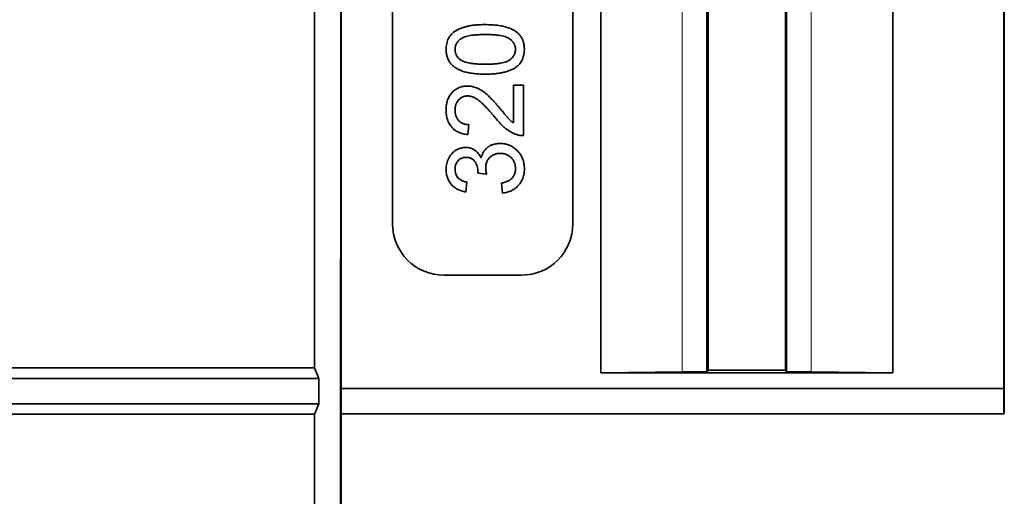
# Model space of a CAD drawing. Units: millimetres. Extents: x 30 to 1674, y 10 to 1178.
# Drawn here: x 1146 to 1185, y 474 to 492 of the extents above; entities that cross this region are included whole.
import ezdxf

# ---------------------------------------------------------------- set-up
doc = ezdxf.new("R2010")
doc.units = ezdxf.units.MM
doc.header["$LTSCALE"] = 2
doc.layers.get('0').update_dxf_attribs({"color": 1})
doc.layers.add('320562', color=7, linetype='Continuous')

# ---------------------------------------------------------------- blocks, each defined once
blk = doc.blocks.new('1059461-M_001_Top_view')
at = {"linetype": 'Continuous', "lineweight": 35}
for p, q in [((510.764, -113.419), (510.764, -44.627)), ((495.116, -45.226), (495.116, -112.82)), ((506.456, -45.226), (506.456, -112.82)), ((487.036, -51.023), (487.036, -107.023)), ((494.036, -107.023), (494.036, -51.023)), ((485.008, -134.906), (485.043, -79.023)), ((485.036, -113.419), (485.058, -79.023)), ((499.24, -112.771), (499.24, -79.775)), ((502.331, -112.771), (502.331, -79.775)), ((484.024, -79.923), (484.004, -112.623)), ((499.286, -97.082), (499.286, -112.712)), ((502.286, -112.712), (502.286, -97.082)), ((510.786, -112.671), (510.786, -97.123)), ((491.731, -103.106), (491.731, -101.638)), ((491.731, -101.638), (492.116, -101.638)), ((492.116, -101.638), (492.116, -103.6)), ((490, -103.177), (489.962, -103.561)), ((490.693, -105.104), (490.346, -105.064)), ((489.923, -105.408), (489.885, -105.792)), ((491.308, -105.831), (491.269, -105.446)), ((489.036, -109.023), (492.036, -109.023)), ((-484.964, -112.623), (484.004, -112.623)), ((484.004, -112.623), (484.177, -113.033)), ((499.24, -112.771), (499.286, -112.714)), ((499.286, -112.714), (499.286, -112.712)), ((499.603, -112.713), (501.969, -112.713)), ((502.286, -112.714), (502.286, -112.712)), ((502.286, -112.714), (502.331, -112.771)), ((510.786, -112.671), (510.786, -114.375)), ((-484.967, -113.033), (484.177, -113.033)), ((484.177, -113.033), (484.176, -114.013)), ((495.116, -112.82), (498.286, -112.78)), ((506.456, -112.82), (495.116, -112.82)), ((503.286, -112.78), (506.456, -112.82)), ((485.036, -113.419), (485.044, -114.402)), ((510.764, -113.419), (485.036, -113.419)), ((510.772, -114.402), (510.764, -113.419)), ((-484.967, -114.013), (484.176, -114.013)), ((484.176, -114.013), (484.003, -114.423)), ((-484.964, -114.423), (484.003, -114.423)), ((484.003, -114.423), (483.99, -134.906)), ((485.036, -114.419), (485.044, -114.402)), ((485.036, -114.419), (485.036, -118.423)), ((485.044, -114.402), (510.772, -114.402)), ((510.772, -114.402), (510.786, -114.375))]:
    blk.add_line(p, q, dxfattribs=at)
at = {"linetype": 'Continuous', "lineweight": 18}
for p, q in [((498.286, -45.266), (498.286, -112.78)), ((503.286, -45.266), (503.286, -112.78))]:
    blk.add_line(p, q, dxfattribs=at)
at = {"linetype": 'Continuous', "lineweight": 35}
for centre, start, end in [((489.036, -107.023), 180, 270), ((492.036, -107.023), 270, 0)]:
    blk.add_arc(centre, 2, start, end, dxfattribs=at)
for centre, major_axis, ratio, start_param, end_param in [((500.786, -112.584), (7.5, 0), 0.017455, 4.511031, 4.55398), ((500.786, -112.875), (7.5, 0), 0.02182, 1.729205, 1.772154), ((500.786, -112.584), (7.5, 0), 0.017455, 4.870798, 4.913747), ((500.786, -112.875), (7.5, 0), 0.02182, 1.369438, 1.412388), ((500.786, -112.875), (5, 0), 0.02182, 1.884994, 2.094395), ((500.786, -112.875), (5, 0), 0.02182, 1.047198, 1.256599)]:
    blk.add_ellipse(centre, major_axis=major_axis, ratio=ratio, start_param=start_param, end_param=end_param, dxfattribs=at)
for points, knots in [([(489.116, -100.254), (489.117, -100.215), (489.119, -100.14), (489.137, -100.029), (489.167, -99.925), (489.209, -99.827), (489.263, -99.738), (489.328, -99.658), (489.404, -99.589), (489.49, -99.529), (489.587, -99.479), (489.693, -99.433), (489.809, -99.392), (489.912, -99.363), (490.002, -99.342), (490.076, -99.329), (490.155, -99.317), (490.241, -99.309), (490.331, -99.3), (490.428, -99.296), (490.53, -99.293), (490.6, -99.293), (490.636, -99.292)], [0, 0, 0, 0, 0.05672, 0.111428, 0.164271, 0.216334, 0.267283, 0.317412, 0.367322, 0.418222, 0.471412, 0.527968, 0.588059, 0.652207, 0.686415, 0.723278, 0.762621, 0.804746, 0.849458, 0.89672, 0.946894, 1, 1, 1, 1]), ([(490.636, -99.292), (490.679, -99.293), (490.762, -99.293), (490.884, -99.298), (491, -99.307), (491.11, -99.318), (491.214, -99.333), (491.312, -99.351), (491.403, -99.373), (491.49, -99.397), (491.57, -99.426), (491.646, -99.458), (491.716, -99.492), (491.781, -99.531), (491.84, -99.572), (491.895, -99.617), (491.945, -99.665), (491.989, -99.717), (492.028, -99.772), (492.062, -99.83), (492.09, -99.893), (492.114, -99.958), (492.132, -100.027), (492.145, -100.1), (492.153, -100.175), (492.154, -100.227), (492.154, -100.254)], [0, 0, 0, 0, 0.062873, 0.122835, 0.179654, 0.233956, 0.285547, 0.334519, 0.380623, 0.42453, 0.466442, 0.506515, 0.544793, 0.581846, 0.617462, 0.65208, 0.685893, 0.719187, 0.752193, 0.785251, 0.818667, 0.852836, 0.887628, 0.923636, 0.961022, 1, 1, 1, 1]), ([(490.635, -99.677), (490.578, -99.677), (490.47, -99.678), (490.315, -99.686), (490.175, -99.698), (490.05, -99.715), (489.94, -99.738), (489.844, -99.765), (489.762, -99.797), (489.695, -99.836), (489.64, -99.879), (489.593, -99.924), (489.552, -99.972), (489.519, -100.024), (489.493, -100.078), (489.475, -100.135), (489.464, -100.196), (489.462, -100.237), (489.462, -100.258)], [0, 0, 0, 0, 0.115634, 0.221551, 0.317061, 0.403168, 0.480202, 0.547673, 0.607062, 0.658681, 0.705753, 0.75012, 0.792591, 0.833879, 0.874776, 0.915623, 0.956879, 1, 1, 1, 1]), ([(491.808, -100.254), (491.807, -100.234), (491.806, -100.195), (491.796, -100.137), (491.777, -100.081), (491.752, -100.028), (491.721, -99.978), (491.681, -99.93), (491.635, -99.884), (491.582, -99.841), (491.516, -99.8), (491.435, -99.768), (491.34, -99.739), (491.229, -99.716), (491.102, -99.699), (490.96, -99.686), (490.803, -99.678), (490.693, -99.677), (490.635, -99.677)], [0, 0, 0, 0, 0.040786, 0.080878, 0.120281, 0.160204, 0.200481, 0.242551, 0.28675, 0.333247, 0.38438, 0.443724, 0.51163, 0.588977, 0.676211, 0.773681, 0.881555, 1, 1, 1, 1]), ([(490.636, -101.215), (490.593, -101.215), (490.509, -101.214), (490.386, -101.209), (490.27, -101.201), (490.159, -101.189), (490.055, -101.174), (489.956, -101.156), (489.864, -101.134), (489.778, -101.109), (489.697, -101.081), (489.622, -101.049), (489.553, -101.013), (489.487, -100.976), (489.428, -100.933), (489.373, -100.889), (489.324, -100.841), (489.28, -100.789), (489.241, -100.734), (489.207, -100.675), (489.179, -100.614), (489.156, -100.548), (489.138, -100.479), (489.125, -100.407), (489.117, -100.332), (489.116, -100.28), (489.116, -100.254)], [0, 0, 0, 0, 0.063106, 0.123598, 0.18095, 0.235231, 0.287063, 0.336277, 0.382622, 0.426568, 0.468161, 0.508195, 0.546568, 0.583435, 0.619186, 0.653542, 0.687322, 0.720583, 0.753387, 0.786413, 0.819528, 0.853564, 0.888323, 0.924006, 0.961355, 1, 1, 1, 1]), ([(489.462, -100.258), (489.462, -100.278), (489.463, -100.317), (489.473, -100.374), (489.489, -100.429), (489.513, -100.48), (489.542, -100.529), (489.577, -100.576), (489.619, -100.618), (489.651, -100.644), (489.667, -100.657)], [0, 0, 0, 0, 0.127683, 0.251774, 0.372806, 0.492736, 0.614015, 0.73716, 0.865588, 1, 1, 1, 1]), ([(490.635, -100.831), (490.693, -100.83), (490.803, -100.83), (490.961, -100.822), (491.103, -100.809), (491.23, -100.791), (491.341, -100.768), (491.437, -100.74), (491.518, -100.707), (491.583, -100.667), (491.636, -100.623), (491.682, -100.578), (491.721, -100.53), (491.753, -100.479), (491.778, -100.426), (491.795, -100.371), (491.806, -100.313), (491.807, -100.274), (491.808, -100.254)], [0, 0, 0, 0, 0.118406, 0.226654, 0.324092, 0.411705, 0.489026, 0.556909, 0.616233, 0.667349, 0.713512, 0.757697, 0.799493, 0.839976, 0.879886, 0.919149, 0.959227, 1, 1, 1, 1]), ([(492.154, -100.254), (492.153, -100.288), (492.151, -100.356), (492.138, -100.455), (492.115, -100.548), (492.084, -100.635), (492.043, -100.716), (491.992, -100.791), (491.934, -100.862), (491.888, -100.903), (491.865, -100.924)], [0, 0, 0, 0, 0.137903, 0.268873, 0.395178, 0.517089, 0.636743, 0.756222, 0.876628, 1, 1, 1, 1]), ([(489.667, -100.657), (489.691, -100.671), (489.742, -100.702), (489.829, -100.735), (489.93, -100.765), (490.044, -100.79), (490.172, -100.808), (490.314, -100.822), (490.47, -100.829), (490.578, -100.83), (490.635, -100.831)], [0, 0, 0, 0, 0.083889, 0.177155, 0.282516, 0.399994, 0.529487, 0.6728, 0.829535, 1, 1, 1, 1]), ([(491.865, -100.924), (491.831, -100.948), (491.76, -100.997), (491.639, -101.054), (491.507, -101.105), (491.359, -101.145), (491.198, -101.177), (491.023, -101.2), (490.834, -101.212), (490.704, -101.214), (490.636, -101.215)], [0, 0, 0, 0, 0.097421, 0.200886, 0.311172, 0.429798, 0.55774, 0.694715, 0.84213, 1, 1, 1, 1]), ([(489.116, -102.6), (489.116, -102.565), (489.117, -102.498), (489.129, -102.399), (489.148, -102.306), (489.173, -102.219), (489.207, -102.137), (489.248, -102.06), (489.297, -101.989), (489.352, -101.924), (489.413, -101.866), (489.479, -101.815), (489.547, -101.772), (489.62, -101.738), (489.696, -101.71), (489.775, -101.691), (489.858, -101.678), (489.915, -101.677), (489.944, -101.677)], [0, 0, 0, 0, 0.074699, 0.145514, 0.213302, 0.278567, 0.342035, 0.404201, 0.465364, 0.526866, 0.587608, 0.64665, 0.704604, 0.762119, 0.819449, 0.87806, 0.937806, 1, 1, 1, 1]), ([(489.944, -101.677), (489.973, -101.678), (490.033, -101.679), (490.122, -101.692), (490.21, -101.714), (490.297, -101.743), (490.386, -101.784), (490.476, -101.834), (490.568, -101.897), (490.646, -101.957), (490.712, -102.013), (490.766, -102.063), (490.824, -102.12), (490.886, -102.184), (490.952, -102.256), (491.023, -102.334), (491.098, -102.419), (491.148, -102.479), (491.175, -102.509)], [0, 0, 0, 0, 0.057941, 0.11601, 0.174722, 0.234205, 0.296862, 0.364092, 0.436219, 0.513733, 0.556446, 0.604323, 0.657417, 0.715769, 0.778854, 0.847511, 0.921233, 1, 1, 1, 1]), ([(489.947, -102.061), (489.931, -102.062), (489.897, -102.063), (489.849, -102.071), (489.802, -102.081), (489.758, -102.099), (489.716, -102.12), (489.676, -102.147), (489.637, -102.177), (489.601, -102.213), (489.568, -102.251), (489.54, -102.294), (489.516, -102.34), (489.496, -102.388), (489.481, -102.439), (489.47, -102.493), (489.463, -102.55), (489.462, -102.589), (489.462, -102.608)], [0, 0, 0, 0, 0.06175, 0.12115, 0.179386, 0.236797, 0.294264, 0.353121, 0.413212, 0.475001, 0.537523, 0.600045, 0.66246, 0.726004, 0.790358, 0.857752, 0.927246, 1, 1, 1, 1]), ([(490.994, -102.868), (490.961, -102.829), (490.899, -102.755), (490.806, -102.65), (490.72, -102.554), (490.638, -102.469), (490.563, -102.394), (490.494, -102.328), (490.431, -102.272), (490.373, -102.225), (490.317, -102.186), (490.263, -102.152), (490.209, -102.125), (490.156, -102.102), (490.104, -102.084), (490.051, -102.071), (489.999, -102.063), (489.964, -102.062), (489.947, -102.061)], [0, 0, 0, 0, 0.111407, 0.214521, 0.30941, 0.396078, 0.474273, 0.544361, 0.606405, 0.660566, 0.709777, 0.756056, 0.800765, 0.843164, 0.88429, 0.923449, 0.96236, 1, 1, 1, 1]), ([(489.962, -103.561), (489.928, -103.558), (489.863, -103.55), (489.769, -103.531), (489.681, -103.504), (489.598, -103.472), (489.522, -103.432), (489.452, -103.386), (489.388, -103.333), (489.331, -103.273), (489.28, -103.208), (489.236, -103.137), (489.199, -103.061), (489.168, -102.979), (489.145, -102.892), (489.128, -102.799), (489.118, -102.701), (489.116, -102.634), (489.116, -102.6)], [0, 0, 0, 0, 0.070677, 0.137496, 0.201477, 0.262875, 0.322557, 0.380976, 0.438515, 0.496086, 0.553495, 0.611715, 0.670637, 0.731581, 0.794179, 0.859442, 0.928206, 1, 1, 1, 1]), ([(489.462, -102.608), (489.462, -102.629), (489.463, -102.67), (489.47, -102.73), (489.481, -102.786), (489.496, -102.84), (489.517, -102.889), (489.541, -102.937), (489.57, -102.98), (489.604, -103.02), (489.64, -103.057), (489.682, -103.089), (489.726, -103.116), (489.775, -103.137), (489.826, -103.155), (489.881, -103.168), (489.94, -103.175), (489.98, -103.176), (490, -103.177)], [0, 0, 0, 0, 0.070688, 0.138342, 0.203345, 0.265668, 0.326588, 0.386124, 0.444897, 0.504205, 0.563278, 0.62142, 0.680243, 0.739826, 0.800825, 0.864256, 0.930639, 1, 1, 1, 1]), ([(491.175, -102.509), (491.196, -102.536), (491.237, -102.586), (491.297, -102.656), (491.35, -102.721), (491.398, -102.779), (491.44, -102.829), (491.479, -102.871), (491.51, -102.907), (491.56, -102.962), (491.63, -103.031), (491.698, -103.082), (491.731, -103.106)], [0, 0, 0, 0, 0.124212, 0.237324, 0.339528, 0.431296, 0.511505, 0.581211, 0.64, 0.687818, 0.850897, 1, 1, 1, 1]), ([(491.849, -103.56), (491.814, -103.547), (491.742, -103.521), (491.639, -103.468), (491.536, -103.406), (491.453, -103.346), (491.386, -103.291), (491.333, -103.245), (491.28, -103.194), (491.225, -103.138), (491.169, -103.078), (491.111, -103.013), (491.052, -102.942), (491.014, -102.893), (490.994, -102.868)], [0, 0, 0, 0, 0.100398, 0.203945, 0.310974, 0.422456, 0.48099, 0.543193, 0.609461, 0.679523, 0.753817, 0.831624, 0.913804, 1, 1, 1, 1]), ([(492.116, -103.6), (492.093, -103.6), (492.047, -103.6), (491.98, -103.592), (491.913, -103.58), (491.87, -103.567), (491.849, -103.56)], [0, 0, 0, 0, 0.25265, 0.50225, 0.7504, 1, 1, 1, 1]), ([(490.473, -104.471), (490.479, -104.449), (490.489, -104.407), (490.512, -104.347), (490.536, -104.289), (490.567, -104.236), (490.6, -104.185), (490.639, -104.139), (490.681, -104.095), (490.728, -104.057), (490.778, -104.022), (490.831, -103.991), (490.887, -103.965), (490.947, -103.944), (491.009, -103.928), (491.074, -103.916), (491.143, -103.909), (491.189, -103.908), (491.213, -103.908)], [0, 0, 0, 0, 0.065804, 0.128892, 0.190547, 0.251142, 0.310574, 0.370006, 0.429613, 0.489426, 0.54953, 0.610418, 0.671236, 0.733005, 0.796784, 0.861875, 0.929917, 1, 1, 1, 1]), ([(491.213, -103.908), (491.245, -103.908), (491.309, -103.91), (491.402, -103.923), (491.491, -103.946), (491.577, -103.977), (491.659, -104.016), (491.737, -104.064), (491.811, -104.122), (491.881, -104.187), (491.945, -104.259), (492.002, -104.336), (492.049, -104.418), (492.087, -104.505), (492.117, -104.597), (492.139, -104.693), (492.152, -104.794), (492.153, -104.862), (492.154, -104.897)], [0, 0, 0, 0, 0.063505, 0.124807, 0.184923, 0.24438, 0.30378, 0.363596, 0.42484, 0.487854, 0.551505, 0.613853, 0.675635, 0.737732, 0.800414, 0.864656, 0.930983, 1, 1, 1, 1]), ([(489.116, -104.915), (489.117, -104.876), (489.119, -104.799), (489.14, -104.686), (489.171, -104.577), (489.216, -104.475), (489.272, -104.381), (489.338, -104.296), (489.414, -104.225), (489.498, -104.166), (489.589, -104.12), (489.683, -104.086), (489.78, -104.065), (489.845, -104.063), (489.878, -104.061)], [0, 0, 0, 0, 0.092037, 0.180974, 0.269397, 0.357388, 0.443619, 0.526488, 0.607493, 0.688023, 0.767897, 0.845559, 0.922544, 1, 1, 1, 1]), ([(489.878, -104.061), (489.909, -104.063), (489.971, -104.065), (490.061, -104.085), (490.146, -104.118), (490.227, -104.163), (490.301, -104.221), (490.368, -104.293), (490.427, -104.376), (490.457, -104.439), (490.473, -104.471)], [0, 0, 0, 0, 0.121951, 0.240787, 0.35855, 0.479066, 0.601519, 0.727551, 0.859932, 1, 1, 1, 1]), ([(491.21, -104.292), (491.19, -104.293), (491.151, -104.293), (491.094, -104.302), (491.04, -104.313), (490.989, -104.331), (490.94, -104.353), (490.894, -104.381), (490.85, -104.413), (490.809, -104.45), (490.772, -104.491), (490.74, -104.535), (490.713, -104.582), (490.69, -104.631), (490.673, -104.683), (490.66, -104.738), (490.653, -104.795), (490.652, -104.835), (490.652, -104.855)], [0, 0, 0, 0, 0.067059, 0.131285, 0.193684, 0.254469, 0.31474, 0.375445, 0.435955, 0.498236, 0.560518, 0.621574, 0.681935, 0.742822, 0.804248, 0.867457, 0.932265, 1, 1, 1, 1]), ([(491.808, -104.884), (491.808, -104.862), (491.807, -104.819), (491.798, -104.757), (491.785, -104.698), (491.767, -104.642), (491.741, -104.59), (491.712, -104.541), (491.677, -104.495), (491.637, -104.453), (491.592, -104.416), (491.546, -104.382), (491.496, -104.355), (491.444, -104.331), (491.389, -104.314), (491.332, -104.302), (491.272, -104.293), (491.231, -104.293), (491.21, -104.292)], [0, 0, 0, 0, 0.069457, 0.135649, 0.199607, 0.261428, 0.322097, 0.38238, 0.443259, 0.504962, 0.566849, 0.627624, 0.687496, 0.747368, 0.808187, 0.870142, 0.933725, 1, 1, 1, 1]), ([(489.891, -104.446), (489.876, -104.446), (489.846, -104.447), (489.802, -104.453), (489.761, -104.463), (489.721, -104.477), (489.683, -104.495), (489.647, -104.517), (489.614, -104.543), (489.583, -104.573), (489.554, -104.606), (489.53, -104.642), (489.508, -104.68), (489.492, -104.72), (489.477, -104.762), (489.469, -104.807), (489.463, -104.854), (489.462, -104.886), (489.462, -104.903)], [0, 0, 0, 0, 0.065055, 0.127229, 0.18801, 0.246984, 0.306666, 0.365782, 0.426171, 0.487872, 0.549751, 0.611203, 0.672846, 0.734955, 0.797976, 0.862556, 0.929817, 1, 1, 1, 1]), ([(490.351, -105.009), (490.349, -104.973), (490.346, -104.904), (490.325, -104.803), (490.289, -104.707), (490.249, -104.633), (490.209, -104.579), (490.175, -104.543), (490.136, -104.513), (490.095, -104.488), (490.049, -104.47), (490, -104.456), (489.946, -104.448), (489.91, -104.447), (489.891, -104.446)], [0, 0, 0, 0, 0.129144, 0.254767, 0.378248, 0.503463, 0.565012, 0.624901, 0.683662, 0.742754, 0.802503, 0.865204, 0.930696, 1, 1, 1, 1]), ([(489.885, -105.792), (489.855, -105.786), (489.797, -105.774), (489.713, -105.75), (489.633, -105.721), (489.56, -105.686), (489.491, -105.646), (489.428, -105.601), (489.369, -105.55), (489.316, -105.494), (489.269, -105.435), (489.227, -105.371), (489.193, -105.303), (489.165, -105.233), (489.143, -105.158), (489.127, -105.08), (489.117, -104.999), (489.116, -104.943), (489.116, -104.915)], [0, 0, 0, 0, 0.071042, 0.139355, 0.204975, 0.268354, 0.330157, 0.390696, 0.450899, 0.510969, 0.570761, 0.629453, 0.688414, 0.747571, 0.808283, 0.870023, 0.933805, 1, 1, 1, 1]), ([(489.462, -104.903), (489.463, -104.935), (489.465, -104.997), (489.488, -105.086), (489.524, -105.167), (489.567, -105.227), (489.607, -105.269), (489.642, -105.298), (489.68, -105.324), (489.722, -105.347), (489.767, -105.366), (489.816, -105.384), (489.868, -105.398), (489.905, -105.404), (489.923, -105.408)], [0, 0, 0, 0, 0.127797, 0.246795, 0.362284, 0.477652, 0.536237, 0.59559, 0.656344, 0.719085, 0.784349, 0.852876, 0.924551, 1, 1, 1, 1]), ([(490.346, -105.064), (490.348, -105.053), (490.35, -105.035), (490.35, -105.017), (490.351, -105.009)], [0, 0, 0, 0, 0.566041, 1, 1, 1, 1]), ([(490.652, -104.855), (490.652, -104.872), (490.653, -104.91), (490.662, -104.969), (490.674, -105.035), (490.686, -105.08), (490.693, -105.104)], [0, 0, 0, 0, 0.209398, 0.446747, 0.708279, 1, 1, 1, 1]), ([(491.269, -105.446), (491.293, -105.441), (491.337, -105.431), (491.401, -105.412), (491.461, -105.391), (491.515, -105.368), (491.564, -105.342), (491.608, -105.314), (491.648, -105.283), (491.682, -105.25), (491.712, -105.214), (491.738, -105.175), (491.759, -105.134), (491.778, -105.09), (491.79, -105.042), (491.801, -104.992), (491.807, -104.939), (491.808, -104.902), (491.808, -104.884)], [0, 0, 0, 0, 0.082554, 0.159736, 0.233119, 0.301668, 0.365757, 0.426433, 0.484172, 0.539528, 0.593126, 0.647011, 0.701401, 0.756557, 0.813868, 0.873077, 0.934972, 1, 1, 1, 1]), ([(492.154, -104.897), (492.153, -104.929), (492.152, -104.991), (492.141, -105.082), (492.123, -105.169), (492.097, -105.251), (492.063, -105.33), (492.023, -105.404), (491.974, -105.474), (491.92, -105.54), (491.859, -105.6), (491.793, -105.655), (491.722, -105.701), (491.648, -105.742), (491.57, -105.774), (491.486, -105.8), (491.399, -105.82), (491.338, -105.827), (491.308, -105.831)], [0, 0, 0, 0, 0.067786, 0.133395, 0.196946, 0.258897, 0.319798, 0.380228, 0.441023, 0.502893, 0.564824, 0.625203, 0.685633, 0.746063, 0.807361, 0.869312, 0.933798, 1, 1, 1, 1])]:
    blk.add_open_spline(points, degree=3, knots=knots, dxfattribs=at)

msp = doc.modelspace()

# ---------------------------------------------------------------- block references
at = {"layer": '320562'}
msp.add_blockref('1059461-M_001_Top_view', (673.936, 591.591), dxfattribs=at)

doc.saveas('drawing.dxf')
